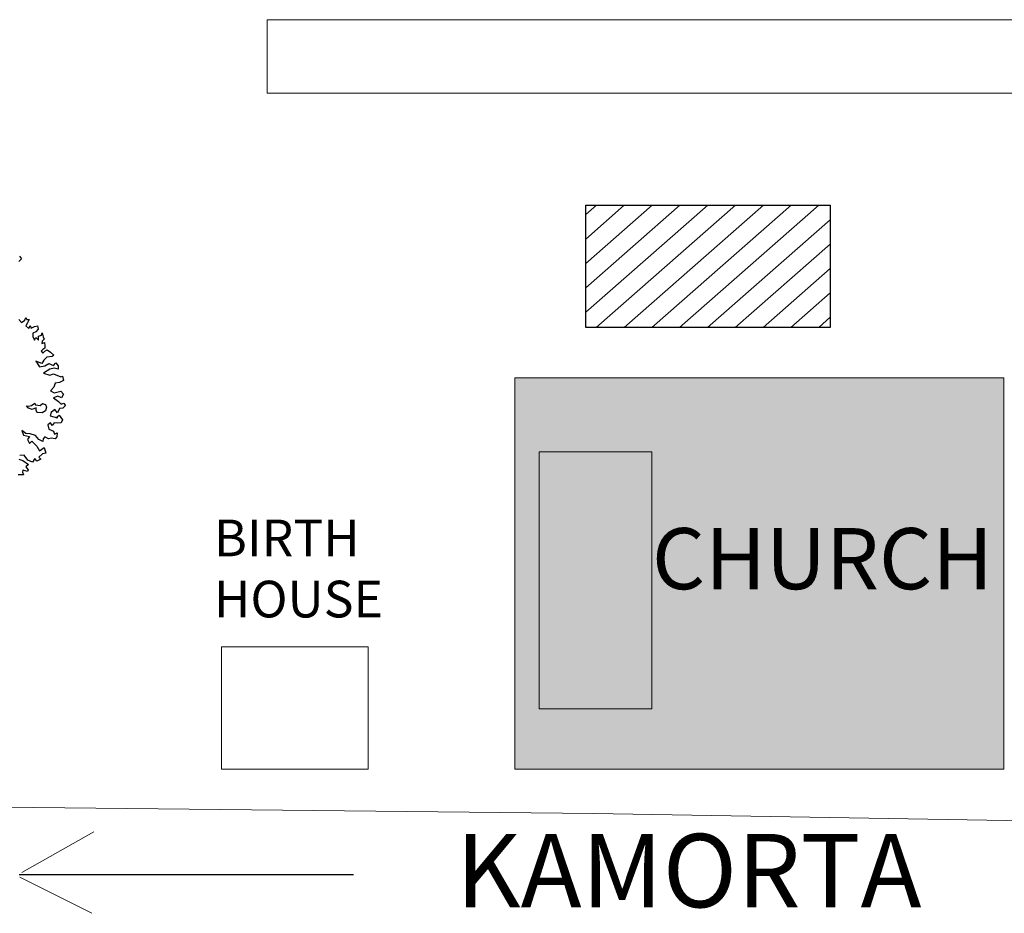
# Model space of a CAD drawing. Units: inches. Extents: x 13 to 460, y 37 to 289.
# Drawn here: x 51 to 91, y 125 to 162 of the extents above; entities that cross this region are included whole.
import ezdxf

# ---------------------------------------------------------------- set-up
doc = ezdxf.new("R2010")
doc.units = ezdxf.units.IN
doc.header["$MEASUREMENT"] = 0
for name, color, linetype, lineweight in [('ARROW', 7, 'Continuous', 30), ('Builtup', 7, 'Continuous', 20), ('Int. Hatch', 40, 'Continuous', 20), ('Road', 7, 'Continuous', 15)]:
    doc.layers.add(name, color=color, linetype=linetype, lineweight=lineweight)
for name, color, linetype in [('BLUE', 5, 'Continuous'), ('G', 76, 'Continuous'), ('GREEN', 61, 'Continuous'), ('Intermedeat Sites', 18, 'Continuous'), ('text', 7, 'Continuous')]:
    doc.layers.add(name, color=color, linetype=linetype)

msp = doc.modelspace()

# ---------------------------------------------------------------- hatches: boundary and pattern name
at = {"layer": 'BLUE'}
msp.add_hatch(color=256, dxfattribs=at).paths.add_polyline_path([(76.685, 144.169), (72.071, 144.169), (72.071, 133.658), (76.685, 133.658)])
at = {"layer": 'GREEN'}
h = msp.add_hatch(color=256, dxfattribs=at)
h.paths.add_polyline_path([(71.081, 147.188), (71.081, 131.188), (91.081, 131.188), (91.081, 147.188)])
h.paths.add_polyline_path([(105.458, 157.337), (105.458, 130.337), (130.458, 130.337), (130.458, 157.337)])
h.paths.add_polyline_path([(173.819, 144.534), (173.819, 130.549), (203.164, 127.8), (203.164, 144.534)])
at = {"layer": 'Int. Hatch'}
h = msp.add_hatch(dxfattribs=at)
h.set_pattern_fill('ANSI31', color=256, scale=6, angle=176.268, style=0)
h.set_pattern_definition([(221.26795, (-840.99504, -523.3254), (0.494686, -0.5637249), [])])
h.paths.add_polyline_path([(73.976, 154.253), (73.976, 149.253), (83.976, 149.253), (83.976, 154.253)])

# ---------------------------------------------------------------- linework, layer by layer
at = {"layer": 'ARROW', "lineweight": 15}
for p, q in [((50.914, 126.963), (53.869, 128.624)), ((50.833, 126.767), (53.787, 125.291))]:
    msp.add_line(p, q, dxfattribs=at)
at = {"layer": 'ARROW'}
msp.add_line((64.476, 126.86), (50.812, 126.86), dxfattribs=at)
at = {"layer": 'Builtup'}
for p, q in [((91.081, 147.188), (71.081, 147.188)), ((71.081, 147.188), (71.081, 131.188)), ((91.081, 131.188), (91.081, 147.188)), ((71.081, 131.188), (91.081, 131.188))]:
    msp.add_line(p, q, dxfattribs=at)
msp.add_lwpolyline([(72.071, 144.169), (76.685, 144.169), (76.685, 133.658), (72.071, 133.658)], close=True, dxfattribs=at)
at = {"layer": 'G'}
for p, q in [((50.91, 152.062), (50.794, 151.95)), ((50.823, 152.161), (50.91, 152.062)), ((50.803, 149.572), (50.907, 149.456)), ((50.907, 149.456), (51.036, 149.555)), ((51.036, 149.555), (51.077, 149.655)), ((51.077, 149.655), (51.119, 149.572)), ((51.148, 149.443), (51.077, 149.315)), ((51.119, 149.572), (51.218, 149.572)), ((51.218, 149.572), (51.148, 149.443)), ((51.077, 149.315), (51.206, 149.211)), ((51.206, 149.211), (51.264, 149.327)), ((51.264, 149.327), (51.305, 149.227)), ((51.305, 149.227), (51.434, 149.286)), ((51.492, 149.07), (51.376, 149.012)), ((51.376, 149.012), (51.376, 148.883)), ((51.434, 149.286), (51.562, 149.315)), ((51.591, 149.186), (51.492, 149.07)), ((51.562, 149.315), (51.591, 149.186)), ((51.72, 148.941), (51.749, 149.028)), ((51.749, 149.028), (51.795, 148.871)), ((51.376, 148.883), (51.434, 148.725)), ((51.434, 148.725), (51.492, 148.842)), ((51.492, 148.842), (51.608, 148.725)), ((51.608, 148.9), (51.72, 148.941)), ((51.608, 148.725), (51.608, 148.9)), ((51.749, 148.684), (51.737, 148.597)), ((51.737, 148.597), (51.849, 148.638)), ((51.836, 148.767), (51.749, 148.684)), ((51.795, 148.871), (51.836, 148.767)), ((51.849, 148.638), (51.865, 148.497)), ((51.778, 148.352), (51.708, 148.281)), ((51.708, 148.281), (51.778, 148.194)), ((51.865, 148.41), (51.778, 148.352)), ((51.778, 148.194), (51.865, 148.281)), ((51.865, 148.497), (51.865, 148.41)), ((51.865, 148.281), (51.952, 148.339)), ((51.952, 148.339), (52.093, 148.24)), ((52.093, 148.24), (52.222, 148.111)), ((51.492, 147.866), (51.649, 147.638)), ((51.737, 147.779), (51.492, 147.866)), ((51.819, 147.908), (51.737, 147.779)), ((51.936, 148.037), (51.819, 147.908)), ((51.865, 147.68), (52.023, 147.779)), ((52.164, 148.066), (51.936, 148.037)), ((52.023, 147.779), (52.209, 147.696)), ((52.222, 148.111), (52.164, 148.066)), ((52.209, 147.696), (52.309, 147.808)), ((52.309, 147.808), (52.408, 147.68)), ((51.649, 147.638), (51.865, 147.68)), ((52.064, 147.551), (51.807, 147.381)), ((51.807, 147.381), (52.064, 147.294)), ((52.238, 147.58), (52.064, 147.551)), ((52.408, 147.551), (52.238, 147.58)), ((52.408, 147.68), (52.408, 147.551)), ((52.064, 147.294), (52.209, 147.352)), ((52.209, 147.352), (52.508, 147.236)), ((52.28, 146.966), (52.222, 146.808)), ((52.467, 146.995), (52.28, 146.966)), ((52.624, 147.078), (52.467, 146.995)), ((52.508, 147.236), (52.579, 147.252)), ((52.579, 147.252), (52.624, 147.078)), ((52.222, 146.808), (52.093, 146.663)), ((52.093, 146.663), (52.238, 146.576)), ((52.238, 146.576), (52.508, 146.651)), ((52.508, 146.651), (52.624, 146.522)), ((52.396, 146.447), (52.209, 146.377)), ((52.209, 146.377), (52.421, 146.219)), ((52.537, 146.377), (52.396, 146.447)), ((52.421, 146.219), (52.525, 146.119)), ((52.525, 146.119), (52.624, 146.161)), ((52.624, 146.522), (52.537, 146.377)), ((52.624, 146.161), (52.711, 146.061)), ((51.192, 145.947), (51.107, 146.05)), ((51.107, 146.05), (51.192, 146.035)), ((51.192, 146.035), (51.322, 146.062)), ((51.336, 145.891), (51.192, 145.947)), ((51.322, 146.062), (51.451, 146.15)), ((51.507, 145.962), (51.336, 145.891)), ((51.451, 146.15), (51.48, 146.091)), ((51.48, 146.091), (51.665, 146.062)), ((51.507, 145.862), (51.507, 145.962)), ((51.536, 145.791), (51.507, 145.862)), ((51.565, 145.777), (51.536, 145.791)), ((51.751, 145.762), (51.565, 145.777)), ((51.665, 146.062), (51.765, 146.135)), ((51.894, 145.847), (51.751, 145.762)), ((51.765, 146.135), (51.894, 146.106)), ((51.894, 146.106), (51.924, 145.991)), ((51.924, 145.991), (51.894, 145.847)), ((52.122, 145.775), (52.081, 145.634)), ((52.263, 145.891), (52.122, 145.775)), ((52.379, 145.763), (52.263, 145.891)), ((52.467, 145.933), (52.379, 145.763)), ((52.595, 145.949), (52.467, 145.933)), ((52.711, 146.061), (52.595, 145.949)), ((52.093, 145.348), (51.977, 145.273)), ((52.081, 145.634), (52.379, 145.559)), ((52.164, 145.244), (52.093, 145.348)), ((52.238, 145.348), (52.164, 145.244)), ((52.367, 145.331), (52.238, 145.348)), ((52.309, 145.559), (52.45, 145.663)), ((52.379, 145.559), (52.309, 145.559)), ((52.525, 145.348), (52.367, 145.331)), ((52.45, 145.663), (52.579, 145.476)), ((52.579, 145.476), (52.525, 145.348)), ((50.919, 145.032), (50.99, 144.846)), ((51.077, 144.916), (50.919, 145.032)), ((51.977, 145.273), (52.023, 145.09)), ((52.023, 145.09), (52.209, 145.003)), ((52.209, 145.003), (52.251, 144.887)), ((52.251, 144.887), (52.367, 144.945)), ((52.367, 144.945), (52.35, 144.775)), ((50.99, 144.846), (51.235, 144.787)), ((51.264, 144.904), (51.077, 144.916)), ((51.235, 144.787), (51.148, 144.671)), ((51.148, 144.671), (51.235, 144.501)), ((51.235, 144.501), (51.334, 144.601)), ((51.479, 144.829), (51.264, 144.904)), ((51.334, 144.601), (51.533, 144.402)), ((51.62, 144.671), (51.479, 144.829)), ((51.778, 144.588), (51.62, 144.671)), ((51.795, 144.7), (51.778, 144.588)), ((51.865, 144.775), (51.795, 144.7)), ((52.006, 144.7), (51.865, 144.775)), ((52.135, 144.729), (52.006, 144.7)), ((52.28, 144.7), (52.135, 144.729)), ((52.35, 144.775), (52.28, 144.7)), ((51.533, 144.402), (51.649, 144.202)), ((51.649, 144.202), (51.836, 144.343)), ((51.836, 144.343), (51.907, 144.115)), ((50.803, 143.858), (50.961, 143.812)), ((51.019, 144.028), (50.832, 144.016)), ((50.961, 143.812), (51.193, 143.642)), ((51.164, 143.829), (51.019, 144.028)), ((51.363, 143.742), (51.164, 143.829)), ((51.45, 143.887), (51.363, 143.742)), ((51.533, 143.783), (51.45, 143.887)), ((51.691, 143.858), (51.533, 143.783)), ((51.766, 144.086), (51.62, 143.941)), ((51.62, 143.941), (51.691, 143.858)), ((51.907, 144.115), (51.766, 144.086)), ((50.961, 143.414), (50.948, 143.327)), ((51.148, 143.356), (50.961, 143.414)), ((51.193, 143.642), (51.089, 143.555)), ((51.089, 143.555), (51.177, 143.426)), ((51.177, 143.426), (51.148, 143.356)), ((50.89, 143.227), (50.774, 143.227)), ((50.99, 143.227), (50.89, 143.227)), ((50.948, 143.327), (50.99, 143.227))]:
    msp.add_line(p, q, dxfattribs=at)
at = {"layer": 'Intermedeat Sites'}
for p, q in [((73.976, 154.253), (83.976, 154.253)), ((73.976, 149.253), (73.976, 154.253)), ((83.976, 154.253), (83.976, 149.253)), ((83.976, 149.253), (73.976, 149.253))]:
    msp.add_line(p, q, dxfattribs=at)
at = {"layer": 'Road'}
for p, q in [((100.958, 161.837), (60.958, 161.837)), ((60.958, 161.837), (60.958, 158.837)), ((100.958, 158.837), (60.958, 158.837)), ((65.081, 136.188), (59.081, 136.188)), ((59.081, 136.188), (59.081, 131.188)), ((65.081, 131.188), (65.081, 136.188)), ((65.081, 131.188), (59.081, 131.188)), ((50.132, 129.637), (74.295, 129.374)), ((74.295, 129.374), (100.958, 128.919))]:
    msp.add_line(p, q, dxfattribs=at)

# ---------------------------------------------------------------- texts
at = {"insert": (67.758, 128.538), "char_height": 3, "width": 39.31658, "attachment_point": 1}
msp.add_mtext('{\\fArial|b1|i0|c0|p34; KAMORTA}', dxfattribs=at)
at = {"layer": 'Road', "insert": (58.779, 141.393), "char_height": 1.5, "width": 14.02845, "attachment_point": 1}
msp.add_mtext('{\\fArial|b0|i0|c0|p34;BIRTH\\PHOUSE}', dxfattribs=at)
at = {"layer": 'text', "insert": (76.685, 141.046), "char_height": 2.5, "width": 17.35098, "attachment_point": 1}
msp.add_mtext('{\\fArial|b1|i0|c0|p34;CHURCH}', dxfattribs=at)

doc.saveas('drawing.dxf')
